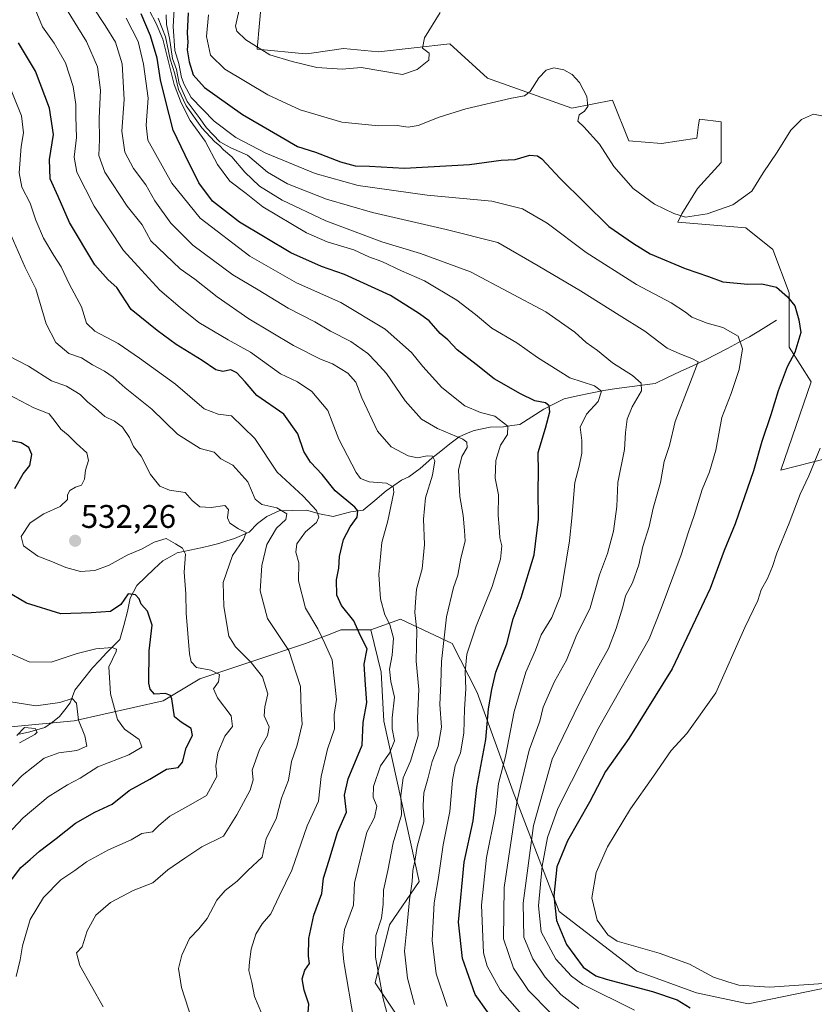
# Model space of a CAD drawing. Units: metres. Extents: x 636216 to 639678, y 4653409 to 4655789.
# Drawn here: x 638108 to 638352, y 4655190 to 4655492 of the extents above; entities that cross this region are included whole.
import ezdxf
from ezdxf.enums import TextEntityAlignment as Align

# ---------------------------------------------------------------- set-up
doc = ezdxf.new("R2010")
doc.units = ezdxf.units.M
doc.header["$MEASUREMENT"] = 0
for name, color, linetype, lineweight in [('Arbolado forestal CxS', 92, 'Continuous', 0), ('Carátula', 7, 'Continuous', 5), ('Corriente natural lineal', 142, 'Continuous', 13), ('Cultivos herbáceos CxS', 92, 'Continuous', 0), ('Curva de nivel maestra', 36, 'Continuous', 30), ('Curva de nivel normal', 36, 'Continuous', 0), ('Matorral CxS', 135, 'Continuous', 0), ('Punto de cota en terreno', 7, 'Continuous', 0), ('Rótulo de punto de cota en terreno', 19, 'Continuous', 0)]:
    doc.layers.add(name, color=color, linetype=linetype, lineweight=lineweight)
doc.styles.add('Arial', font='txt', dxfattribs={"height": 0.2})

# ---------------------------------------------------------------- blocks, each defined once
blk = doc.blocks.new('*U181')
at = {"layer": 'Curva de nivel normal', "color": 36, "linetype": 'Continuous', "lineweight": 0}
blk.add_polyline3d([(638108.13, 4655270.27, 510), (638112.92, 4655272.87, 510), (638113.57, 4655273.59, 510), (638112.96, 4655274.75, 510), (638109.7, 4655275.01, 510), (638107.32, 4655272.52, 510)], dxfattribs=at)
blk = doc.blocks.new('5PATER')
at = {"layer": 'Carátula', "linetype": 'Continuous', "lineweight": 5}
h = blk.add_hatch(color=250, dxfattribs=at)
edge = h.paths.add_edge_path()
edge.add_ellipse((0, 0.01), major_axis=(-1.33, -1.34), ratio=0.999422, start_angle=0, end_angle=360)

msp = doc.modelspace()

# ---------------------------------------------------------------- linework, layer by layer
at = {"layer": 'Arbolado forestal CxS', "color": 92, "linetype": 'Continuous', "lineweight": 0}
for points in [[(638182.4, 4655498.87, 610.59), (638180.97, 4655482.82, 609.62), (638195.74, 4655481.34, 610.25), (638197.59, 4655481.61, 610.32), (638207.39, 4655483.01, 610.41), (638218.1, 4655481.98, 610.55), (638239.94, 4655484.42, 608.93), (638251.48, 4655473.86, 606.48), (638277.27, 4655464.7, 605.02), (638289.75, 4655467.2, 607.83), (638294.74, 4655454.72, 607.64), (638304.72, 4655453.89, 608.91), (638315.53, 4655455.55, 608.8), (638316.11, 4655459.58, 608.92), (638316.36, 4655461.38, 609), (638323.02, 4655460.54, 608.58), (638323.02, 4655448.06, 607.31), (638315.76, 4655440.1, 606.39), (638310.91, 4655432.33, 604.48), (638309.71, 4655429.75, 603.76), (638330.51, 4655428.09, 603.28), (638338.83, 4655421.43, 601.47), (638343.82, 4655408.11, 600.02), (638343.82, 4655391.47, 600.27), (638350.59, 4655380.89, 603.16), (638341.27, 4655353.86, 603.8), (638355.67, 4655357.54, 606.71)], [(638182.4, 4655498.87, 610.59), (638180.97, 4655482.82, 609.62), (638195.74, 4655481.34, 610.25), (638197.59, 4655481.61, 610.32), (638207.39, 4655483.01, 610.41), (638218.1, 4655481.98, 610.55), (638239.94, 4655484.42, 608.93), (638251.48, 4655473.86, 606.48), (638277.27, 4655464.7, 605.02), (638289.75, 4655467.2, 607.83), (638294.74, 4655454.72, 607.64), (638304.72, 4655453.89, 608.91), (638315.53, 4655455.55, 608.8), (638316.11, 4655459.58, 608.92), (638316.36, 4655461.38, 609), (638323.02, 4655460.54, 608.58), (638323.02, 4655448.06, 607.31), (638315.76, 4655440.1, 606.39), (638310.91, 4655432.33, 604.48), (638309.71, 4655429.75, 603.76), (638330.51, 4655428.09, 603.28), (638338.83, 4655421.43, 601.47), (638343.82, 4655408.11, 600.02), (638343.82, 4655391.47, 600.27), (638350.59, 4655380.89, 603.16), (638341.27, 4655353.86, 603.8), (638355.67, 4655357.54, 606.71)], [(638359.52, 4655196.23, 603.54), (638331.24, 4655190.4, 601.82), (638315.43, 4655193.73, 601.91), (638297.13, 4655200.39, 601.6), (638273.45, 4655218.67, 601.75), (638259.31, 4655255.34, 586.01), (638248.31, 4655285.72, 574.33), (638240.66, 4655300.75, 568.64), (638224.86, 4655308.24, 558.37), (638215.71, 4655304.91, 552.4), (638206.56, 4655304.91, 548.14), (638203.27, 4655303.64, 546.59), (638195.74, 4655300.74, 543.02), (638179.9, 4655295.39, 535.44), (638163.36, 4655289.89, 529.08), (638152.13, 4655283.19, 524.86), (638124.95, 4655277.07, 515.08), (638097.91, 4655274.45, 508.63)], [(638468.5, 4655242.01, 604.24), (638460.18, 4655230.36, 603.04), (638426.75, 4655219.49, 603.73), (638409.82, 4655213.41, 603.63), (638393.63, 4655207.05, 603.03), (638372.72, 4655197.13, 602.55), (638359.52, 4655196.23, 603.54), (638331.24, 4655190.4, 601.82), (638315.43, 4655193.73, 601.91), (638297.13, 4655200.39, 601.6), (638273.45, 4655218.67, 601.75), (638259.31, 4655255.34, 586.01), (638248.31, 4655285.72, 574.33), (638240.66, 4655300.75, 568.64), (638224.86, 4655308.24, 558.37), (638215.71, 4655304.91, 552.4)], [(638097.91, 4655274.45, 508.63), (638124.95, 4655277.07, 515.08), (638152.13, 4655283.19, 524.86), (638163.36, 4655289.89, 529.08), (638179.9, 4655295.39, 535.44), (638195.74, 4655300.74, 543.02), (638203.27, 4655303.64, 546.59), (638206.56, 4655304.91, 548.14), (638215.71, 4655304.91, 552.4), (638218.94, 4655291.93, 554.76), (638219.77, 4655276.95, 555.06), (638230.58, 4655227.85, 568.27), (638221.43, 4655214.53, 563.51), (638217.03, 4655196.82, 560.33), (638233.08, 4655172.92, 562.26), (638263.03, 4655155.44, 565.33), (638245.5, 4655117.6, 544.78), (638237.63, 4655104.65, 537.68), (638225.87, 4655094.12, 536.06), (638208.87, 4655089.15, 537.51), (638187.97, 4655086.61, 535.28), (638158, 4655090.14, 527.26), (638130.25, 4655103.91, 521.07), (638106.2, 4655100.63, 512.54)], [(638215.71, 4655304.91, 552.4), (638206.56, 4655304.91, 548.14), (638203.27, 4655303.64, 546.59), (638195.74, 4655300.74, 543.02), (638179.9, 4655295.39, 535.44), (638163.36, 4655289.89, 529.08), (638152.13, 4655283.19, 524.86), (638124.95, 4655277.07, 515.08), (638097.91, 4655274.45, 508.63)], [(638215.71, 4655304.91, 552.4), (638206.56, 4655304.91, 548.14), (638203.27, 4655303.64, 546.59), (638195.74, 4655300.74, 543.02), (638179.9, 4655295.39, 535.44), (638163.36, 4655289.89, 529.08), (638152.13, 4655283.19, 524.86), (638124.95, 4655277.07, 515.08), (638097.91, 4655274.45, 508.63)], [(638215.71, 4655304.91, 552.4), (638218.94, 4655291.93, 554.76), (638219.77, 4655276.95, 555.06), (638230.58, 4655227.85, 568.27), (638221.43, 4655214.53, 563.51), (638217.03, 4655196.82, 560.33), (638233.08, 4655172.92, 562.26), (638263.03, 4655155.44, 565.33)]]:
    msp.add_polyline3d(points, dxfattribs=at)
at = {"layer": 'Corriente natural lineal', "color": 142, "linetype": 'Continuous', "lineweight": 13}
msp.add_polyline3d([(638339.98, 4655399.79, 597.99), (638335.83, 4655397.23, 596.89), (638331.67, 4655394.67, 595.7), (638328.3, 4655392.9, 594.37), (638324.93, 4655391.14, 593.45), (638321.56, 4655389.37, 592.29), (638318.19, 4655387.6, 591.02), (638314.33, 4655385.8, 589.73), (638310.47, 4655384.01, 588.03), (638306.61, 4655382.21, 586.8), (638302.75, 4655380.41, 586.24), (638298.83, 4655379.88, 585), (638294.91, 4655379.35, 583.61), (638290.98, 4655378.81, 581.79), (638287.06, 4655378.28, 580.39), (638283.03, 4655377.43, 579.21), (638279.01, 4655376.57, 578.37), (638274.98, 4655375.72, 577.01), (638271.83, 4655374.13, 575.03), (638268.67, 4655372.54, 574.35), (638265.04, 4655370.2, 573.01), (638261.4, 4655367.86, 571.03), (638258.86, 4655367.48, 570.41), (638256.32, 4655367.1, 569.73), (638252.31, 4655367.03, 568.37), (638249.85, 4655366.53, 567.63), (638247.39, 4655366.02, 566.76), (638245.07, 4655365.04, 565.65), (638242.75, 4655364.06, 564.58), (638239.97, 4655361.88, 563.28), (638237.2, 4655359.69, 561.35), (638234.42, 4655357.51, 560.03), (638230.86, 4655354.3, 558.15), (638227.37, 4655351.82, 557.21), (638225.09, 4655350.74, 556.3), (638222.77, 4655349.11, 554.83), (638220.44, 4655347.47, 553.99), (638216.92, 4655344.55, 552.41), (638213.4, 4655341.63, 550.9), (638209.58, 4655341.05, 549.25), (638206.9, 4655340.36, 547.67), (638204.22, 4655339.66, 546.32), (638200.03, 4655340.45, 544.93), (638196.08, 4655341.57, 543.49), (638191.86, 4655341.45, 541.41), (638187.64, 4655341.33, 539.76), (638183.9, 4655339.68, 537.83), (638181.08, 4655337.46, 536.3), (638178.53, 4655334.87, 535.65), (638174.04, 4655332.89, 534.22), (638171.63, 4655332.15, 533.7), (638169.21, 4655331.4, 533.23), (638166.73, 4655330.77, 532.61), (638164.25, 4655330.14, 531.83), (638160.36, 4655329.35, 530.4), (638156.47, 4655328.55, 528.72), (638154.27, 4655327.32, 528.24), (638152.06, 4655326.08, 527.62), (638149.4, 4655323.56, 527.03), (638146.73, 4655321.04, 526.68), (638144.07, 4655318.52, 525.91), (638142.02, 4655314.6, 524.58), (638141.21, 4655310.56, 523.95), (638140.07, 4655306.26, 523.06), (638138.92, 4655301.95, 521.52), (638136.87, 4655299.92, 520.36), (638134.81, 4655297.89, 519.77), (638132.65, 4655295.57, 519.51), (638130.49, 4655293.25, 518.48), (638127.82, 4655289.83, 516.78), (638125.14, 4655286.41, 515.66), (638123.73, 4655282.54, 514.77), (638122.1, 4655280.45, 513.52), (638120.47, 4655278.36, 512.23), (638118.23, 4655276.67, 512), (638115.98, 4655274.97, 511.07), (638111.37, 4655273.69, 509.31), (638108.21, 4655272.98, 509.79)], dxfattribs=at)
at = {"layer": 'Cultivos herbáceos CxS', "color": 92, "linetype": 'Continuous', "lineweight": 0}
for points in [[(638355.67, 4655357.54, 606.71), (638341.27, 4655353.86, 603.8), (638350.59, 4655380.89, 603.16), (638343.82, 4655391.47, 600.27), (638343.82, 4655408.11, 600.02), (638338.83, 4655421.43, 601.47), (638330.51, 4655428.09, 603.28), (638309.71, 4655429.75, 603.76), (638310.91, 4655432.33, 604.48), (638315.76, 4655440.1, 606.39), (638323.02, 4655448.06, 607.31), (638323.02, 4655460.54, 608.58), (638316.36, 4655461.38, 609), (638316.11, 4655459.58, 608.92), (638315.53, 4655455.55, 608.8), (638304.72, 4655453.89, 608.91), (638294.74, 4655454.72, 607.64), (638289.75, 4655467.2, 607.83), (638277.27, 4655464.7, 605.02), (638251.48, 4655473.86, 606.48), (638239.94, 4655484.42, 608.93), (638218.1, 4655481.98, 610.55), (638207.39, 4655483.01, 610.41), (638197.59, 4655481.61, 610.32), (638195.74, 4655481.34, 610.25), (638180.97, 4655482.82, 609.62), (638182.4, 4655498.87, 610.59)], [(638182.4, 4655498.87, 610.59), (638180.97, 4655482.82, 609.62), (638195.74, 4655481.34, 610.25), (638197.59, 4655481.61, 610.32), (638207.39, 4655483.01, 610.41), (638218.1, 4655481.98, 610.55), (638239.94, 4655484.42, 608.93), (638251.48, 4655473.86, 606.48), (638277.27, 4655464.7, 605.02), (638289.75, 4655467.2, 607.83), (638294.74, 4655454.72, 607.64), (638304.72, 4655453.89, 608.91), (638315.53, 4655455.55, 608.8), (638316.11, 4655459.58, 608.92), (638316.36, 4655461.38, 609), (638323.02, 4655460.54, 608.58), (638323.02, 4655448.06, 607.31), (638315.76, 4655440.1, 606.39), (638310.91, 4655432.33, 604.48), (638309.71, 4655429.75, 603.76), (638330.51, 4655428.09, 603.28), (638338.83, 4655421.43, 601.47), (638343.82, 4655408.11, 600.02), (638343.82, 4655391.47, 600.27), (638350.59, 4655380.89, 603.16), (638341.27, 4655353.86, 603.8), (638355.67, 4655357.54, 606.71)]]:
    msp.add_polyline3d(points, dxfattribs=at)
at = {"layer": 'Curva de nivel maestra', "color": 36, "linetype": 'Continuous', "lineweight": 30}
for points in [[(638159.84, 4655493.97, 600), (638159.51, 4655487.67, 600), (638159.71, 4655484.97, 600), (638159.54, 4655482.63, 600), (638160.11, 4655478.88, 600), (638161.32, 4655474.88, 600), (638164.78, 4655471, 600), (638176.43, 4655462.81, 600), (638187.83, 4655456.09, 600), (638193.28, 4655452.99, 600), (638198.82, 4655451.25, 600), (638206.44, 4655448.25, 600), (638210.96, 4655447.06, 600), (638215.29, 4655446.93, 600), (638226.05, 4655446.38, 600), (638245.99, 4655447.44, 600), (638255.65, 4655448.84, 600), (638259.94, 4655449.02, 600), (638264.46, 4655450.29, 600), (638266.77, 4655450.16, 600), (638268.13, 4655449.16, 600), (638273.74, 4655443.14, 600), (638288.61, 4655428.44, 600), (638296.19, 4655423.25, 600), (638301.29, 4655420.14, 600), (638312.02, 4655415.62, 600), (638319.17, 4655413.14, 600), (638323.55, 4655411.52, 600), (638331.18, 4655410.85, 600), (638335.44, 4655410.86, 600), (638339.89, 4655409.89, 600), (638343.29, 4655406.92, 600), (638345.55, 4655404.21, 600), (638346.78, 4655399.91, 600), (638347.38, 4655395.96, 600), (638345.6, 4655389.88, 600), (638343.18, 4655385.45, 600), (638340.44, 4655378.14, 600), (638338.2, 4655370.78, 600), (638335.45, 4655362.63, 600), (638332.85, 4655353.63, 600), (638327.3, 4655337.36, 600), (638323.96, 4655329.25, 600), (638319.6, 4655317.58, 600), (638308.02, 4655293.03, 600), (638294.68, 4655271.61, 600), (638287.63, 4655261.49, 600), (638282.67, 4655252.09, 600), (638275.98, 4655240.28, 600), (638272.69, 4655232.28, 600), (638271.73, 4655223.44, 600), (638272.6, 4655215.88, 600), (638275.62, 4655208.58, 600), (638280.72, 4655201.58, 600), (638284.58, 4655198.99, 600), (638287.74, 4655197.93, 600), (638301.99, 4655194.18, 600), (638309.57, 4655191.56, 600), (638313.54, 4655189.16, 600)], [(638255.2, 4655182.62, 575), (638247.65, 4655193.2, 575), (638243.81, 4655204.28, 575), (638242.61, 4655215.41, 575), (638244.34, 4655233.79, 575), (638247.04, 4655246.42, 575), (638248.21, 4655256.63, 575), (638250.95, 4655271.32, 575), (638251.77, 4655280.74, 575), (638252.81, 4655286.66, 575), (638254.06, 4655291.96, 575), (638257.4, 4655300.63, 575), (638259.34, 4655308.26, 575), (638261.73, 4655314.85, 575), (638265.76, 4655327.93, 575), (638267.1, 4655338.87, 575), (638266.97, 4655347.61, 575), (638267.07, 4655353.2, 575), (638266.93, 4655359.23, 575), (638269.22, 4655366.7, 575), (638270.52, 4655371.75, 575), (638270.29, 4655373.54, 575), (638269.17, 4655374.5, 575), (638265.9, 4655375.12, 575), (638261.55, 4655377.19, 575), (638253.55, 4655381.86, 575), (638247.94, 4655386.25, 575), (638242.2, 4655390.7, 575), (638239.31, 4655393.8, 575), (638236.93, 4655395.69, 575), (638233.64, 4655399.61, 575), (638230.36, 4655401.96, 575), (638221.8, 4655407.33, 575), (638207.69, 4655413.81, 575), (638200.64, 4655416.21, 575), (638191.25, 4655420.37, 575), (638175.52, 4655429.83, 575), (638167.28, 4655436.25, 575), (638163.13, 4655441.86, 575), (638158.92, 4655450.29, 575), (638155.2, 4655457.96, 575), (638152.77, 4655467.6, 575), (638151.3, 4655473.39, 575), (638150.29, 4655480.07, 575), (638148.31, 4655486.83, 575), (638145.43, 4655493.63, 575)], [(638196.29, 4655183.95, 550), (638196.76, 4655190.23, 550), (638195.32, 4655194.6, 550), (638194.75, 4655198, 550), (638195.56, 4655200.64, 550), (638196.99, 4655202.77, 550), (638196.68, 4655204.94, 550), (638196.71, 4655210.34, 550), (638198.31, 4655217.55, 550), (638200.7, 4655224.16, 550), (638201.26, 4655228.89, 550), (638202.85, 4655234.08, 550), (638205.55, 4655242.82, 550), (638208.27, 4655249.04, 550), (638207.64, 4655254.28, 550), (638208.8, 4655259.24, 550), (638213.1, 4655269.6, 550), (638213.43, 4655276.56, 550), (638214.56, 4655282.64, 550), (638214.06, 4655288.06, 550), (638213.75, 4655294.39, 550), (638214.57, 4655299.08, 550), (638212.57, 4655303.09, 550), (638210.58, 4655307.68, 550), (638206.81, 4655312.39, 550), (638205.38, 4655315.57, 550), (638205.23, 4655320.2, 550), (638205.91, 4655323.8, 550), (638206.14, 4655327.43, 550), (638207.4, 4655332.56, 550), (638209.42, 4655336.47, 550), (638211.58, 4655339.48, 550), (638211.76, 4655341.33, 550), (638210.86, 4655342.5, 550), (638204.86, 4655347.5, 550), (638200.88, 4655352.52, 550), (638197.3, 4655356.28, 550), (638195.25, 4655359.55, 550), (638193.37, 4655364.96, 550), (638189.1, 4655370.96, 550), (638180.86, 4655376.66, 550), (638177.22, 4655380.86, 550), (638174.71, 4655383.68, 550), (638172.88, 4655384.52, 550), (638170.45, 4655384.09, 550), (638168.31, 4655384.61, 550), (638164.15, 4655387.44, 550), (638156.15, 4655392.3, 550), (638150.28, 4655396.61, 550), (638142.4, 4655403.09, 550), (638137.97, 4655409.76, 550), (638135.28, 4655412.1, 550), (638131.27, 4655416.72, 550), (638123.44, 4655429.74, 550), (638119.98, 4655437.66, 550), (638117.56, 4655443.04, 550), (638117.31, 4655449.01, 550), (638118.59, 4655456.66, 550), (638117.34, 4655464.69, 550), (638113.07, 4655476.06, 550), (638107.9, 4655484.77, 550)], [(638106.75, 4655348.19, 525), (638109.28, 4655352.68, 525), (638111.38, 4655355.29, 525), (638111.97, 4655358.61, 525), (638111.07, 4655360.79, 525), (638108.66, 4655362.22, 525), (638103.97, 4655363.17, 525)], [(638103.13, 4655225.03, 525), (638108.55, 4655232.09, 525), (638111.39, 4655234.54, 525), (638114.25, 4655237.13, 525), (638119.39, 4655241.02, 525), (638125.32, 4655245.74, 525), (638131.2, 4655249.05, 525), (638136.51, 4655251.55, 525), (638141.72, 4655255.75, 525), (638148.06, 4655259.16, 525), (638153.17, 4655262.22, 525), (638156.78, 4655262.79, 525), (638158.07, 4655264.37, 525), (638159.2, 4655268.75, 525), (638161.11, 4655272.57, 525), (638160.72, 4655274.75, 525), (638157.7, 4655276.62, 525), (638155.6, 4655278.31, 525), (638154.86, 4655283.75, 525), (638154.43, 4655284.83, 525), (638152.92, 4655285.4, 525), (638149.53, 4655285.26, 525), (638148.13, 4655286.73, 525), (638147.79, 4655288.63, 525), (638147.9, 4655298.47, 525), (638148.83, 4655306.35, 525), (638147.34, 4655310.62, 525), (638145.44, 4655312.75, 525), (638144.81, 4655314.45, 525), (638143.68, 4655315.66, 525), (638141.42, 4655315.97, 525), (638139.2, 4655312.69, 525), (638136.08, 4655310.59, 525), (638130.15, 4655310.12, 525), (638120.82, 4655309.82, 525), (638110.36, 4655313.12, 525), (638104.12, 4655316.79, 525)]]:
    msp.add_polyline3d(points, dxfattribs=at)
at = {"layer": 'Curva de nivel normal', "color": 36, "linetype": 'Continuous', "lineweight": 0}
for points in [[(638112.46, 4655496.3, 555), (638115.17, 4655489.63, 555), (638118.8, 4655484.63, 555), (638122.24, 4655478.63, 555), (638124.61, 4655471.34, 555), (638125.45, 4655465.83, 555), (638125.45, 4655462.12, 555), (638125.65, 4655455.74, 555), (638124.94, 4655449.66, 555), (638125.7, 4655445.11, 555), (638131.01, 4655434.65, 555), (638139.99, 4655421.11, 555), (638145.56, 4655415.11, 555), (638151.14, 4655408.92, 555), (638157.36, 4655403.67, 555), (638163.13, 4655399.11, 555), (638172.1, 4655393.74, 555), (638178.89, 4655390.01, 555), (638188.05, 4655383.32, 555), (638193.32, 4655380.94, 555), (638197.7, 4655377.97, 555), (638202.56, 4655372.12, 555), (638203.86, 4655368.67, 555), (638205.94, 4655363.29, 555), (638211.21, 4655353.15, 555), (638212.59, 4655351.33, 555), (638215.18, 4655350.22, 555), (638220.57, 4655349.84, 555), (638222.6, 4655348.76, 555), (638222.79, 4655347.13, 555), (638220.92, 4655338.29, 555), (638219.08, 4655331.63, 555), (638218.21, 4655321.83, 555), (638218.67, 4655314.43, 555), (638220, 4655309.49, 555), (638221.53, 4655306.58, 555), (638222.66, 4655302.42, 555), (638222.28, 4655297.21, 555), (638221.42, 4655292.88, 555), (638221.88, 4655289.14, 555), (638222.99, 4655284.35, 555), (638222.26, 4655277.96, 555), (638222.32, 4655274.63, 555), (638223, 4655270.96, 555), (638221.43, 4655267.18, 555), (638218.72, 4655263.31, 555), (638216.6, 4655256.91, 555), (638216.44, 4655253.64, 555), (638217.6, 4655250.93, 555), (638216.87, 4655247.48, 555), (638214.54, 4655242.96, 555), (638210.72, 4655227.44, 555), (638210.39, 4655220.57, 555), (638207.67, 4655213.17, 555), (638207.07, 4655207.62, 555), (638207.5, 4655203.2, 555), (638210.6, 4655184.63, 555)], [(638220.92, 4655186.55, 560), (638219.48, 4655191.89, 560), (638217.19, 4655204.7, 560), (638217.24, 4655211.28, 560), (638218.98, 4655216.62, 560), (638219.53, 4655220.93, 560), (638219.58, 4655225.16, 560), (638220.95, 4655231.25, 560), (638222.55, 4655239.73, 560), (638225.14, 4655248.27, 560), (638224.89, 4655254.19, 560), (638225.67, 4655259.62, 560), (638227.86, 4655264.67, 560), (638230.22, 4655272.48, 560), (638230.01, 4655277.86, 560), (638230.4, 4655286.61, 560), (638229.66, 4655295.37, 560), (638229.78, 4655304.75, 560), (638229.23, 4655310.21, 560), (638229.38, 4655313.36, 560), (638229.74, 4655317.38, 560), (638231.5, 4655323.63, 560), (638232.19, 4655331.1, 560), (638231.86, 4655338.86, 560), (638232.48, 4655345.35, 560), (638234.59, 4655352.34, 560), (638235.33, 4655356.7, 560), (638234.61, 4655358.17, 560), (638232.95, 4655358.27, 560), (638230.06, 4655357.62, 560), (638227.21, 4655358.18, 560), (638221.99, 4655360.96, 560), (638217.8, 4655365.78, 560), (638213, 4655375.97, 560), (638211.14, 4655380.82, 560), (638208.67, 4655383.55, 560), (638204.01, 4655386.42, 560), (638200.35, 4655387.79, 560), (638192.03, 4655392.04, 560), (638178.38, 4655400.17, 560), (638168.68, 4655406.94, 560), (638161.89, 4655412.35, 560), (638157.41, 4655415.55, 560), (638148.4, 4655424.04, 560), (638145.68, 4655428.97, 560), (638141.17, 4655434.66, 560), (638134.29, 4655445.11, 560), (638132.46, 4655450.23, 560), (638132.71, 4655455.11, 560), (638132.59, 4655461.62, 560), (638132.96, 4655470.25, 560), (638132.06, 4655477.33, 560), (638128.72, 4655485.16, 560), (638122.55, 4655495.07, 560)], [(638130.38, 4655496.02, 565), (638134.43, 4655490, 565), (638137.56, 4655484.92, 565), (638139.65, 4655478.33, 565), (638140.26, 4655467.38, 565), (638139.49, 4655457.63, 565), (638140.41, 4655451.2, 565), (638143.09, 4655446.26, 565), (638146.82, 4655441.19, 565), (638149.66, 4655436.29, 565), (638154.55, 4655429.45, 565), (638161.22, 4655422.78, 565), (638173.48, 4655413.65, 565), (638181.2, 4655409.12, 565), (638190.4, 4655403.48, 565), (638198.56, 4655399.31, 565), (638203.42, 4655396.39, 565), (638209.6, 4655393.24, 565), (638214.87, 4655389.56, 565), (638217.28, 4655387.01, 565), (638220.58, 4655383.48, 565), (638226.23, 4655375.05, 565), (638231.28, 4655369.48, 565), (638236.16, 4655366.63, 565), (638243.86, 4655363.29, 565), (638245.11, 4655362.39, 565), (638245.26, 4655360.81, 565), (638243.55, 4655358.02, 565), (638242.59, 4655353.81, 565), (638242.94, 4655345.78, 565), (638244.01, 4655339.91, 565), (638244.41, 4655335.4, 565), (638244.58, 4655332.11, 565), (638243.29, 4655326.91, 565), (638242.39, 4655321.63, 565), (638241.08, 4655317.86, 565), (638238.86, 4655308.89, 565), (638237.37, 4655295.19, 565), (638237.18, 4655288.48, 565), (638236.83, 4655282.03, 565), (638237.4, 4655275.14, 565), (638236.39, 4655269.29, 565), (638234.52, 4655264.63, 565), (638233.22, 4655259.29, 565), (638231.96, 4655255, 565), (638231.78, 4655251.13, 565), (638231.93, 4655246.08, 565), (638229.92, 4655238.6, 565), (638229.31, 4655234.7, 565), (638228.55, 4655231.17, 565), (638228.38, 4655227.85, 565), (638227.54, 4655222.26, 565), (638226.74, 4655213.64, 565), (638226.06, 4655206.52, 565), (638226.99, 4655198.24, 565), (638229.06, 4655190.19, 565)], [(638147.84, 4655494.73, 580), (638149.98, 4655490.62, 580), (638152.02, 4655485.88, 580), (638155.48, 4655472.01, 580), (638157.65, 4655466.4, 580), (638160.46, 4655460.98, 580), (638165, 4655454.62, 580), (638168.77, 4655447.47, 580), (638172.62, 4655442.36, 580), (638177.53, 4655438.62, 580), (638182.7, 4655434.45, 580), (638196.03, 4655426.53, 580), (638202.38, 4655423.79, 580), (638210.54, 4655421.37, 580), (638215.15, 4655419.22, 580), (638219.09, 4655417.7, 580), (638225.15, 4655414.9, 580), (638232.19, 4655411.82, 580), (638242.06, 4655405.87, 580), (638247.82, 4655401.51, 580), (638252.78, 4655397.37, 580), (638260.43, 4655392.87, 580), (638266.72, 4655388.32, 580), (638276.69, 4655382.11, 580), (638284.24, 4655379.66, 580), (638286.4, 4655378.05, 580), (638285.33, 4655374.87, 580), (638281.78, 4655370.96, 580), (638279.78, 4655366.96, 580), (638280.3, 4655362.96, 580), (638280.29, 4655359.04, 580), (638279.56, 4655355.04, 580), (638278.18, 4655350.01, 580), (638277.32, 4655339.15, 580), (638276.56, 4655332.2, 580), (638273.84, 4655315.29, 580), (638271.13, 4655308.66, 580), (638267.9, 4655303.43, 580), (638266.17, 4655298.69, 580), (638263.2, 4655291.99, 580), (638259.59, 4655279.95, 580), (638256.92, 4655266.14, 580), (638254.84, 4655257.82, 580), (638253.86, 4655248.92, 580), (638251.17, 4655235.15, 580), (638249.58, 4655220.63, 580), (638250.21, 4655206, 580), (638251.33, 4655201.95, 580), (638255.34, 4655194.61, 580), (638264.89, 4655183.68, 580)], [(638296.42, 4655188.39, 595), (638280.67, 4655196.3, 595), (638277.17, 4655198.87, 595), (638272.4, 4655204.06, 595), (638267.92, 4655212.41, 595), (638267.12, 4655220.42, 595), (638268.18, 4655232.56, 595), (638269.81, 4655241.28, 595), (638272.98, 4655250.17, 595), (638285.53, 4655274.96, 595), (638300.99, 4655302.12, 595), (638304.67, 4655311.51, 595), (638310.79, 4655327.85, 595), (638312.98, 4655334.96, 595), (638314.78, 4655339.96, 595), (638317.18, 4655347.96, 595), (638319.39, 4655353.31, 595), (638321.33, 4655360.01, 595), (638323.25, 4655369.97, 595), (638326.1, 4655377.29, 595), (638328.5, 4655384.71, 595), (638329.5, 4655390.95, 595), (638328.21, 4655394.87, 595), (638323.55, 4655397.55, 595), (638318.74, 4655398.87, 595), (638314.02, 4655400.66, 595), (638312.06, 4655402.25, 595), (638307.64, 4655405.05, 595), (638297.07, 4655410.73, 595), (638281.7, 4655420.51, 595), (638269.7, 4655429.46, 595), (638262.14, 4655433.89, 595), (638252.82, 4655436.26, 595), (638233, 4655438.06, 595), (638211.88, 4655440.98, 595), (638198.69, 4655444.66, 595), (638183.6, 4655450.91, 595), (638174.42, 4655455.73, 595), (638167.78, 4655460.75, 595), (638160.72, 4655468, 595), (638158.64, 4655471.94, 595), (638157.82, 4655474.16, 595), (638156.95, 4655478.41, 595), (638155.7, 4655482.38, 595), (638155.18, 4655489.75, 595), (638155.56, 4655494.91, 595)], [(638175.88, 4655496.64, 610), (638174.32, 4655489.84, 610), (638174.73, 4655488.29, 610), (638177.49, 4655485.68, 610), (638184.86, 4655481.06, 610), (638191.63, 4655479.01, 610), (638199.23, 4655477.14, 610), (638206.96, 4655476.62, 610), (638212.82, 4655477.18, 610), (638225.39, 4655475.03, 610), (638229.97, 4655476.61, 610), (638233.48, 4655479.37, 610), (638233.56, 4655481.56, 610), (638231.6, 4655483.07, 610), (638232.2, 4655486.29, 610), (638236.99, 4655494.01, 610)], [(638140.88, 4655492.3, 570), (638144.46, 4655485.13, 570), (638146.18, 4655478.22, 570), (638147.58, 4655467.74, 570), (638146.94, 4655459.49, 570), (638147.48, 4655454.9, 570), (638154.8, 4655441.77, 570), (638163.49, 4655431.04, 570), (638178.69, 4655419.34, 570), (638192.96, 4655411.18, 570), (638206.55, 4655405.19, 570), (638220.09, 4655397.07, 570), (638228.22, 4655389.9, 570), (638231.62, 4655385.62, 570), (638237.47, 4655379.17, 570), (638244.49, 4655373.53, 570), (638249.31, 4655371.47, 570), (638253.66, 4655370.35, 570), (638257.65, 4655367.29, 570), (638257.61, 4655364.76, 570), (638255.49, 4655361.49, 570), (638253.96, 4655356.78, 570), (638253.81, 4655351.38, 570), (638254.82, 4655346.26, 570), (638254.72, 4655339.93, 570), (638255.07, 4655336.52, 570), (638255.25, 4655333.1, 570), (638255.82, 4655330.64, 570), (638255.4, 4655326.59, 570), (638252.91, 4655318.22, 570), (638247.96, 4655306.01, 570), (638245.12, 4655297.48, 570), (638244.61, 4655292.06, 570), (638244.83, 4655286.82, 570), (638244.44, 4655280.63, 570), (638244.22, 4655273.29, 570), (638243.2, 4655267.3, 570), (638241.56, 4655263.22, 570), (638240.75, 4655258.9, 570), (638239.95, 4655249.24, 570), (638237.91, 4655239.04, 570), (638236.48, 4655229.11, 570), (638235.17, 4655221.33, 570), (638234.49, 4655209.75, 570), (638235.79, 4655199.56, 570), (638239.13, 4655189.56, 570)], [(638270.82, 4655187.54, 585), (638263.97, 4655194.5, 585), (638259.44, 4655201.34, 585), (638256.38, 4655210.28, 585), (638256.52, 4655226.03, 585), (638260.53, 4655252.62, 585), (638264.25, 4655268.06, 585), (638267.46, 4655276.96, 585), (638268.46, 4655281.19, 585), (638271.95, 4655289.13, 585), (638275.61, 4655295.63, 585), (638278.58, 4655302.96, 585), (638282.87, 4655311.65, 585), (638285.76, 4655321.8, 585), (638288.18, 4655328.28, 585), (638290.05, 4655335.14, 585), (638291.08, 4655342.69, 585), (638291.34, 4655350.09, 585), (638293.37, 4655360.12, 585), (638293.7, 4655365.34, 585), (638294.18, 4655369.45, 585), (638295.78, 4655373.27, 585), (638298.6, 4655378.17, 585), (638298.55, 4655380.52, 585), (638295.82, 4655382.79, 585), (638289.78, 4655386.75, 585), (638285.17, 4655390.48, 585), (638281.64, 4655392.95, 585), (638278.17, 4655396.14, 585), (638269.3, 4655402.35, 585), (638246.21, 4655414.58, 585), (638230.94, 4655420.2, 585), (638219.14, 4655423.76, 585), (638201.92, 4655430.23, 585), (638188.59, 4655436.54, 585), (638181.63, 4655440.83, 585), (638177.12, 4655445.07, 585), (638173.21, 4655449.85, 585), (638170.68, 4655451.99, 585), (638169.54, 4655453.18, 585), (638167.83, 4655454.47, 585), (638164.02, 4655458.66, 585), (638159.17, 4655465.48, 585), (638156.83, 4655470.47, 585), (638155.71, 4655475.2, 585), (638154.34, 4655479.7, 585), (638152.92, 4655486.55, 585), (638150.61, 4655492.28, 585)], [(638153.04, 4655493.26, 590), (638153.15, 4655490.3, 590), (638154.13, 4655486.21, 590), (638155.06, 4655479.96, 590), (638156.2, 4655476.54, 590), (638157.11, 4655472.24, 590), (638159.47, 4655466.77, 590), (638163.17, 4655461.81, 590), (638165.38, 4655458.68, 590), (638169.47, 4655454.45, 590), (638172.92, 4655452.56, 590), (638178.03, 4655450.33, 590), (638184.12, 4655445.1, 590), (638190.2, 4655441.5, 590), (638202.12, 4655436.82, 590), (638216.2, 4655432.79, 590), (638238.85, 4655427.56, 590), (638254.59, 4655423.56, 590), (638266.93, 4655416.44, 590), (638279.98, 4655408.76, 590), (638291.8, 4655401.3, 590), (638299.64, 4655396.46, 590), (638306.47, 4655391.18, 590), (638310.33, 4655389.48, 590), (638314.03, 4655388, 590), (638315.96, 4655387.03, 590), (638313.14, 4655379.56, 590), (638308.87, 4655368.78, 590), (638307.16, 4655361.42, 590), (638305.54, 4655356.5, 590), (638304.4, 4655350.04, 590), (638302.22, 4655342.2, 590), (638300.91, 4655336.55, 590), (638298.97, 4655330.48, 590), (638297.84, 4655324.84, 590), (638295.88, 4655319.29, 590), (638293.73, 4655315.29, 590), (638292.85, 4655311.96, 590), (638290.83, 4655305.29, 590), (638288.54, 4655299.19, 590), (638285.06, 4655292.96, 590), (638279.58, 4655282.54, 590), (638271.28, 4655265.28, 590), (638265.53, 4655244.98, 590), (638262.34, 4655221.18, 590), (638262.56, 4655210.83, 590), (638265.38, 4655204.16, 590), (638269.13, 4655198.5, 590), (638273.9, 4655193.2, 590), (638279.47, 4655188.94, 590)], [(638353.82, 4655462.35, 605), (638351.22, 4655462.92, 605), (638347.6, 4655461.27, 605), (638344.34, 4655458.02, 605), (638340.15, 4655451.29, 605), (638335.82, 4655444.96, 605), (638332.38, 4655439.29, 605), (638326.53, 4655435.15, 605), (638318.67, 4655432.38, 605), (638312.12, 4655431.31, 605), (638308.5, 4655432.48, 605), (638302.55, 4655435.29, 605), (638296.04, 4655440.09, 605), (638290.15, 4655446.89, 605), (638285.77, 4655453.68, 605), (638280.97, 4655458.95, 605), (638279.13, 4655460.78, 605), (638279.54, 4655462.67, 605), (638281.16, 4655463.8, 605), (638282.2, 4655465.25, 605), (638281.85, 4655468.31, 605), (638279.63, 4655472.6, 605), (638277.43, 4655475.07, 605), (638274.81, 4655476.45, 605), (638271.81, 4655477.04, 605), (638269.38, 4655476.32, 605), (638267.13, 4655474, 605), (638264.57, 4655469.82, 605), (638262.8, 4655468.51, 605), (638258.78, 4655467.79, 605), (638244.86, 4655464.5, 605), (638236.67, 4655461.94, 605), (638230.23, 4655459.44, 605), (638227.12, 4655458.9, 605), (638223.83, 4655459.45, 605), (638218.12, 4655459.31, 605), (638206.9, 4655460.47, 605), (638194.08, 4655464.2, 605), (638184.16, 4655468.8, 605), (638171.03, 4655476.67, 605), (638166.64, 4655480.95, 605), (638165.4, 4655486.71, 605), (638166, 4655493.33, 605)], [(638103.91, 4655474.53, 545), (638108.8, 4655462.33, 545), (638109.35, 4655457.19, 545), (638108.68, 4655452.96, 545), (638108.09, 4655444.88, 545), (638108.9, 4655440.47, 545), (638111.45, 4655435.57, 545), (638113.15, 4655430.45, 545), (638115.56, 4655424.89, 545), (638118.68, 4655419.57, 545), (638120.98, 4655416.07, 545), (638123.48, 4655410.66, 545), (638127.17, 4655403.86, 545), (638128.68, 4655398.89, 545), (638131.23, 4655396.43, 545), (638138.42, 4655392.67, 545), (638144.9, 4655388.13, 545), (638155.91, 4655380.22, 545), (638164.68, 4655372.66, 545), (638169.03, 4655371, 545), (638173.12, 4655370.43, 545), (638180.24, 4655363.54, 545), (638187.07, 4655353.22, 545), (638195, 4655345.91, 545), (638199.15, 4655341.47, 545), (638199.78, 4655339.48, 545), (638199.06, 4655337.78, 545), (638195.77, 4655334.96, 545), (638193.05, 4655331.29, 545), (638192.82, 4655328.76, 545), (638193.69, 4655325.46, 545), (638193.64, 4655319.95, 545), (638195.73, 4655311.58, 545), (638199.48, 4655305.26, 545), (638201.64, 4655300.72, 545), (638203.94, 4655295.72, 545), (638204.61, 4655289.23, 545), (638205.22, 4655283.57, 545), (638204.5, 4655279.03, 545), (638204.61, 4655274.63, 545), (638202.47, 4655268.41, 545), (638200.49, 4655259.96, 545), (638199.69, 4655252.47, 545), (638196.28, 4655244.88, 545), (638191.51, 4655231.28, 545), (638187.65, 4655223.3, 545), (638185.13, 4655217.96, 545), (638182.42, 4655214.89, 545), (638180.52, 4655211.74, 545), (638179.12, 4655207.15, 545), (638178.63, 4655203.28, 545), (638178.37, 4655200.62, 545), (638179.27, 4655196.95, 545), (638180.12, 4655192.62, 545), (638182.34, 4655187.28, 545)], [(638104.88, 4655427.3, 540), (638109.88, 4655415.88, 540), (638113.15, 4655409.36, 540), (638116.36, 4655398.63, 540), (638119.31, 4655392.95, 540), (638123.24, 4655389.54, 540), (638127.15, 4655388.24, 540), (638130.54, 4655386.12, 540), (638134.19, 4655384.16, 540), (638136.82, 4655382.27, 540), (638140.54, 4655379.08, 540), (638148.74, 4655372.52, 540), (638156.51, 4655364.82, 540), (638163.48, 4655360.45, 540), (638167.74, 4655359.38, 540), (638169.81, 4655357.32, 540), (638173.54, 4655355.34, 540), (638178.04, 4655350.22, 540), (638180.29, 4655344.93, 540), (638182.38, 4655343.3, 540), (638186.92, 4655342.32, 540), (638189.98, 4655340.41, 540), (638189.74, 4655338.76, 540), (638186.87, 4655336.02, 540), (638183.92, 4655331.07, 540), (638182.33, 4655324.68, 540), (638181.86, 4655316.91, 540), (638184.15, 4655308.43, 540), (638190.61, 4655298.58, 540), (638194.25, 4655287.56, 540), (638194.45, 4655280.42, 540), (638194.7, 4655276.04, 540), (638193.15, 4655269.61, 540), (638191.48, 4655264.58, 540), (638190.56, 4655258.89, 540), (638188.4, 4655253.34, 540), (638186.78, 4655247.07, 540), (638183.65, 4655240.96, 540), (638182.52, 4655235.31, 540), (638178.06, 4655231.22, 540), (638174.86, 4655227.96, 540), (638171.1, 4655225.11, 540), (638168.62, 4655222.08, 540), (638165.59, 4655216.51, 540), (638163.11, 4655213.32, 540), (638160.19, 4655210.34, 540), (638157.88, 4655205.28, 540), (638156.9, 4655201.21, 540), (638157.8, 4655195.37, 540), (638162.12, 4655181.75, 540)], [(638133.81, 4655189.48, 535), (638126.64, 4655202.1, 535), (638125.62, 4655206.02, 535), (638127.38, 4655207.8, 535), (638128.85, 4655212.76, 535), (638131.52, 4655217.57, 535), (638135.99, 4655221.38, 535), (638142.99, 4655225.08, 535), (638148.99, 4655227.41, 535), (638153.61, 4655231.44, 535), (638158.8, 4655235.03, 535), (638163.97, 4655238.42, 535), (638170.59, 4655241.73, 535), (638174.67, 4655248.23, 535), (638178.76, 4655255.78, 535), (638179.67, 4655258.96, 535), (638179.42, 4655261.96, 535), (638181.61, 4655268.29, 535), (638184.14, 4655272.6, 535), (638184.63, 4655275.18, 535), (638183.13, 4655278.6, 535), (638183.24, 4655281.29, 535), (638184.18, 4655285.29, 535), (638182.57, 4655290.49, 535), (638179.14, 4655294.92, 535), (638174.26, 4655299.7, 535), (638172.28, 4655302.96, 535), (638170.69, 4655312.07, 535), (638170.53, 4655319.41, 535), (638173.41, 4655327.69, 535), (638176.79, 4655332.56, 535), (638177.53, 4655334.74, 535), (638175.24, 4655335.87, 535), (638172.54, 4655337.57, 535), (638171.86, 4655339.26, 535), (638172.16, 4655341.74, 535), (638171.02, 4655342.99, 535), (638166.89, 4655342.42, 535), (638163.42, 4655342.62, 535), (638161, 4655344.53, 535), (638158.92, 4655346.99, 535), (638154.08, 4655347.71, 535), (638151.15, 4655348.91, 535), (638148.29, 4655352.52, 535), (638145.38, 4655358.11, 535), (638143.1, 4655361.09, 535), (638141.81, 4655363.88, 535), (638139.67, 4655366.98, 535), (638137.21, 4655368.85, 535), (638134.34, 4655370.31, 535), (638131.49, 4655372.8, 535), (638129.06, 4655374.7, 535), (638126.71, 4655377.01, 535), (638122.6, 4655379.57, 535), (638117.94, 4655381.24, 535), (638110.88, 4655385.7, 535), (638105.06, 4655388.75, 535)], [(638107.14, 4655198.74, 530), (638108.42, 4655203.82, 530), (638109.07, 4655208.15, 530), (638111.42, 4655216.2, 530), (638115.48, 4655222.93, 530), (638120.88, 4655228.32, 530), (638125.07, 4655231.18, 530), (638128.73, 4655233.86, 530), (638135.42, 4655237.55, 530), (638142.32, 4655240.65, 530), (638145.65, 4655242.57, 530), (638148.86, 4655243.1, 530), (638150.83, 4655244.99, 530), (638154.2, 4655247.8, 530), (638160.68, 4655251.45, 530), (638165.47, 4655254.14, 530), (638168.6, 4655259.96, 530), (638168.31, 4655263.29, 530), (638168.87, 4655267.29, 530), (638171.05, 4655272.36, 530), (638173.34, 4655275.36, 530), (638173.03, 4655278.57, 530), (638168.79, 4655284.06, 530), (638167.61, 4655286.81, 530), (638169.1, 4655289.01, 530), (638169.36, 4655291.28, 530), (638166.79, 4655292.61, 530), (638162.32, 4655293.43, 530), (638160.73, 4655295.17, 530), (638160.26, 4655297.6, 530), (638159.23, 4655310.04, 530), (638159.14, 4655315.95, 530), (638158.64, 4655322.64, 530), (638159.02, 4655328.12, 530), (638158.1, 4655329.94, 530), (638155.95, 4655331.22, 530), (638153.1, 4655332.87, 530), (638149.42, 4655331.83, 530), (638145.73, 4655329.74, 530), (638141.09, 4655327.78, 530), (638135.65, 4655324.74, 530), (638131.25, 4655323.08, 530), (638126.87, 4655322.83, 530), (638122.35, 4655323.99, 530), (638118.25, 4655325.78, 530), (638113.8, 4655327.46, 530), (638109.36, 4655330.63, 530), (638108.66, 4655333.5, 530), (638111.44, 4655337.73, 530), (638115.65, 4655340.49, 530), (638120.65, 4655342.7, 530), (638122.88, 4655344.81, 530), (638122.89, 4655346.3, 530), (638123.55, 4655347.58, 530), (638125.33, 4655348.66, 530), (638127.19, 4655349.28, 530), (638128.12, 4655351.08, 530), (638128.37, 4655353.79, 530), (638129.34, 4655356.76, 530), (638128.75, 4655359.18, 530), (638125.64, 4655361.98, 530), (638123.1, 4655364.58, 530), (638120.8, 4655366.44, 530), (638119.06, 4655368.7, 530), (638117.28, 4655371.11, 530), (638112.53, 4655372.92, 530), (638104.82, 4655376.99, 530)], [(638354.36, 4655196.56, 605), (638337.77, 4655195.52, 605), (638328.37, 4655196.13, 605), (638325.09, 4655197.06, 605), (638320.68, 4655198.54, 605), (638313.32, 4655202.56, 605), (638303.98, 4655205.84, 605), (638291.15, 4655209.58, 605), (638288.25, 4655211.5, 605), (638285.01, 4655215.98, 605), (638283.43, 4655222.85, 605), (638284.74, 4655230.58, 605), (638288.19, 4655238.42, 605), (638295.19, 4655250.08, 605), (638302.26, 4655260.08, 605), (638307.69, 4655267.94, 605), (638312.44, 4655273.14, 605), (638321.34, 4655285.66, 605), (638330.28, 4655305.64, 605), (638334.2, 4655313.91, 605), (638335.24, 4655317.14, 605), (638337.18, 4655320.68, 605), (638338.74, 4655324.32, 605), (638340.04, 4655328.36, 605), (638343.83, 4655337.56, 605), (638347.16, 4655346.45, 605), (638349.81, 4655352.05, 605), (638353.33, 4655360.55, 605)], [(638100.95, 4655238.54, 520), (638109.32, 4655247.37, 520), (638116.99, 4655253.76, 520), (638122.86, 4655257.4, 520), (638126.73, 4655259.44, 520), (638132.12, 4655262.96, 520), (638141.69, 4655266.61, 520), (638145.62, 4655268.96, 520), (638144.84, 4655271.29, 520), (638140.34, 4655274.49, 520), (638138.2, 4655277.48, 520), (638136.04, 4655285.34, 520), (638135.54, 4655293.64, 520), (638137.74, 4655298.33, 520), (638137.88, 4655299.03, 520), (638136.53, 4655299.51, 520), (638131.53, 4655299.06, 520), (638125.81, 4655297.71, 520), (638117.86, 4655295.04, 520), (638111.15, 4655295.14, 520), (638104.95, 4655297.87, 520)], [(638104.95, 4655282.93, 515), (638113.22, 4655281.63, 515), (638120.57, 4655282.62, 515), (638124.33, 4655283.9, 515), (638125.58, 4655282.49, 515), (638126.19, 4655277.23, 515), (638128.2, 4655272.43, 515), (638128.74, 4655269.31, 515), (638125.7, 4655267.99, 515), (638120.17, 4655267.28, 515), (638115.74, 4655265.66, 515), (638108.99, 4655260.26, 515), (638103.99, 4655255.07, 515)]]:
    msp.add_polyline3d(points, dxfattribs=at)
at = {"layer": 'Matorral CxS', "color": 135, "linetype": 'Continuous', "lineweight": 0}
for points in [[(638233.08, 4655172.92, 562.26), (638217.03, 4655196.82, 560.33), (638221.43, 4655214.53, 563.51), (638230.58, 4655227.85, 568.27), (638219.77, 4655276.95, 555.06), (638218.94, 4655291.93, 554.76), (638215.71, 4655304.91, 552.4), (638224.86, 4655308.24, 558.37), (638240.66, 4655300.75, 568.64), (638248.31, 4655285.72, 574.33), (638259.31, 4655255.34, 586.01), (638273.45, 4655218.67, 601.75), (638297.13, 4655200.39, 601.6), (638315.43, 4655193.73, 601.91), (638331.24, 4655190.4, 601.82), (638359.52, 4655196.23, 603.54)], [(638468.5, 4655242.01, 604.24), (638460.18, 4655230.36, 603.04), (638426.75, 4655219.49, 603.73), (638409.82, 4655213.41, 603.63), (638393.63, 4655207.05, 603.03), (638372.72, 4655197.13, 602.55), (638359.52, 4655196.23, 603.54), (638331.24, 4655190.4, 601.82), (638315.43, 4655193.73, 601.91), (638297.13, 4655200.39, 601.6), (638273.45, 4655218.67, 601.75), (638259.31, 4655255.34, 586.01), (638248.31, 4655285.72, 574.33), (638240.66, 4655300.75, 568.64), (638224.86, 4655308.24, 558.37), (638215.71, 4655304.91, 552.4)], [(638215.71, 4655304.91, 552.4), (638218.94, 4655291.93, 554.76), (638219.77, 4655276.95, 555.06), (638230.58, 4655227.85, 568.27), (638221.43, 4655214.53, 563.51), (638217.03, 4655196.82, 560.33), (638233.08, 4655172.92, 562.26), (638263.03, 4655155.44, 565.33)]]:
    msp.add_polyline3d(points, dxfattribs=at)

# ---------------------------------------------------------------- block references
at = {"layer": 'Curva de nivel normal', "color": 36, "linetype": 'Continuous', "lineweight": 0}
msp.add_blockref('*U181', (0, 0), dxfattribs=at)
at = {"layer": 'Punto de cota en terreno', "linetype": 'Continuous', "lineweight": 0}
msp.add_blockref('5PATER', (638125.21, 4655332.2, 532.26), dxfattribs=at)

# ---------------------------------------------------------------- texts
at = {"layer": 'Rótulo de punto de cota en terreno', "color": 19, "linetype": 'Continuous', "lineweight": 0, "style": 'Arial'}
msp.add_text('532,26', height=7, dxfattribs=at).set_placement((638126.97, 4655333.96), align=Align.BOTTOM_LEFT)

doc.saveas('drawing.dxf')
